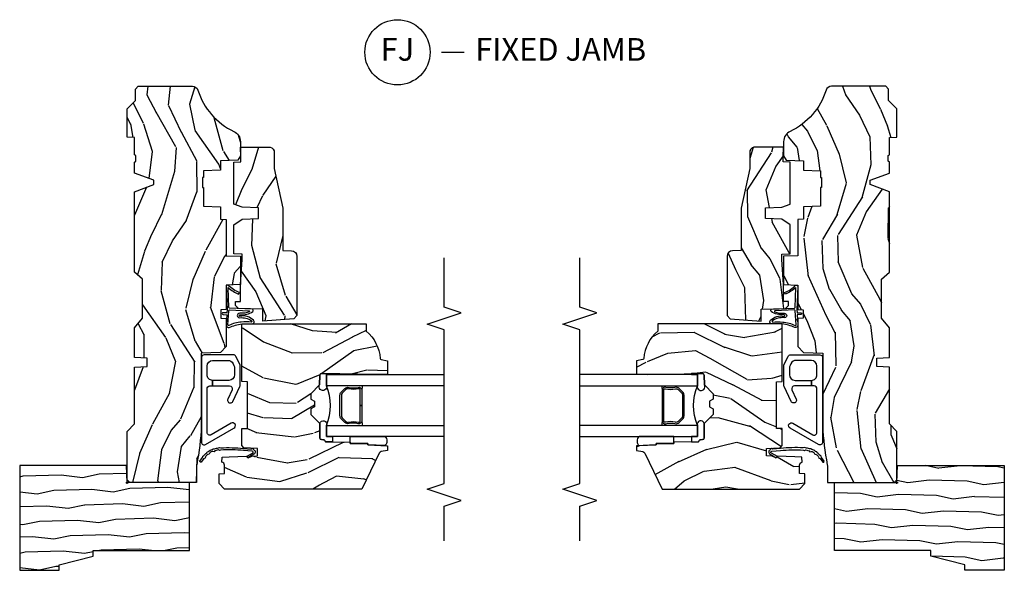
# Model space of a CAD drawing. Units: inches. Extents: x 0.6 to 45.4, y 1.6 to 35.7.
# Drawn here: x 17.3 to 28.2, y 15 to 21.1 of the extents above; entities that cross this region are included whole.
import ezdxf

# ---------------------------------------------------------------- set-up
doc = ezdxf.new("R2010")
doc.units = ezdxf.units.IN
doc.header["$MEASUREMENT"] = 0
doc.header["$PDMODE"] = 34
doc.header["$PDSIZE"] = 0.015
for name, color, linetype in [('ZP-ANNO-MARK', 9, 'Continuous'), ('ZP-ANNO-TITL', 44, 'Continuous'), ('ZP-SECT-ALUM', 63, 'Continuous'), ('ZP-SECT-GLAS', 153, 'Continuous'), ('ZP-SECT-HDWR', 53, 'Continuous'), ('ZP-SECT-SEAL', 8, 'Continuous'), ('ZP-SECT-WDHA', 11, 'Continuous'), ('ZP-SECT-WOOD', 104, 'Continuous'), ('ZP-SECT-WSTP', 40, 'Continuous')]:
    doc.layers.add(name, color=color, linetype=linetype)
doc.layers.add('ZP-ANNO-NPLT', color=7, linetype='Continuous', plot=False)
doc.styles.get("Standard").update_dxf_attribs({"font": 'arial.ttf'})

# ---------------------------------------------------------------- blocks, each defined once
blk = doc.blocks.new('NG Cut Name Jamb Fixed (FJ)')
at = {"layer": 'ZP-ANNO-NPLT'}
blk.add_point((0, 0), dxfattribs=at)
at = {"layer": 'ZP-ANNO-TITL'}
blk.add_lwpolyline([(-0.1949999999999972, 0), (-0.1324999999999972, 0)], dxfattribs=at)
blk.add_circle((-0.3162500000000006, 0), 0.09, dxfattribs=at)
at = {"layer": 'ZP-ANNO-TITL', "char_height": 0.0625}
for s, insert, width, attachment_point in [('FJ', (-0.3162500000000006, 0), 0.1375, 5), ('FIXED JAMB', (-0.1012499999999972, 0), 1.125, 4)]:
    blk.add_mtext(s, dxfattribs=dict(at, insert=insert, width=width, attachment_point=attachment_point))
blk = doc.blocks.new('CS AS RES W CM RPT (11-16 IG) F J')
at = {"layer": 'ZP-SECT-WDHA'}
h = blk.add_hatch(dxfattribs=at)
h.set_pattern_fill('WOOD3', color=256, scale=2, angle=163, style=0, pattern_type=2)
h.set_pattern_definition([(158.2364, (138.0741156249398, 97.9900021858544), (20.45396798290167, -8.344771374467806), [0.240832, -23.842358]), (174.3099, (137.8504499176031, 98.07929749010711), (-8.235181511295936, 0.4263690944681484), [0.305942, -9.892097999999999]), (208, (137.5460161885308, 98.10963071616615), (-0.5847435903937085, -1.91261010378108), [0.226274, -2.602152]), (209.8476, (137.3462279548211, 98.0034014279677), (-35.54768828883149, -20.50272857977593), [0.438634, -43.42479]), (175.9946, (136.9657775825209, 97.78509541747636), (18.38297247813529, -1.437476743240211), [0.266834, -26.416494]), (163, (136.6995960436872, 97.80373377534649), (-2.497352921371544, -1.327866102480598), [0.5, -1.5]), (153.5377, (136.2214436657056, 97.94991962770786), (8.978306718050995, -4.83632345258755), [0.24331, -11.922214]), (157.2894, (137.9162349043895, 97.47359761763435), (16.62874032651941, -7.175302374271584), [0.200998, -19.898754]), (163, (137.7308213872913, 97.55119805369817), (-2.497352921371544, -1.327866102480598), [0.3, -1.7]), (191.3008, (137.4439299605024, 97.63890956511499), (-24.54716094300747, -5.043499394239721), [0.295296, -29.23435]), (215.125, (137.1543586852909, 97.58104354250807), (10.57415813511433, 7.224071108844612), [0.45607, -22.347438]), (202.2894, (136.781339539921, 97.31863790768375), (-14.3993751268171, -6.054586024953077), [0.284254, -28.141088]), (169.3402, (136.5183255867591, 97.2108248266494), (-15.88561928555968, 2.765334394382427), [0.362216, -17.748554]), (151.1113000000001, (136.1623610064235, 97.27782645011106), (25.02229161617255, -13.92425483963839), [0.38833, -38.444646]), (156.2902000000001, (137.7349644474614, 96.88068866893728), (-16.62874768410003, 7.175289077572956), [0.3423439999999998, -33.89213999999998]), (166.3665, (137.4215156986229, 97.01834723878153), (-31.18650071420278, 7.443263674111074), [0.340588, -33.718186]), (196.6901, (137.090524647501, 97.098627523268), (4.409962367830815, 0.7431255040166733), [0.360556, -6.850548]), (210.4896, (136.7451588797675, 96.99507808349222), (-25.55825994297176, -15.19129255384614), [0.325576, -32.232064]), (177.9314, (136.4646026243222, 96.82988671710008), (-22.79293410148565, 0.6943551067665474), [0.310484, -30.737866]), (163, (136.1543214611555, 96.84109384803986), (-2.497352921371544, -1.327866102480598), [0.24, -1.76]), (150.0054, (135.9248083197243, 96.91126305717331), (-16.04400167334359, 9.087905524651102), [0.266834, -26.416494]), (163, (137.5806130558484, 98.49641625980992), (-2.497352921371544, -1.327866102480598), [0, -2]), (26.15240000000003, (137.225136212762, 98.29138891034339), (-36.87554735843706, -18.00538888531859), [0.4386339999999998, -43.42478999999997]), (9.565100000000033, (137.0341218366415, 96.57211187969494), (2.497352076502218, 1.327869099233075), [0.178886, -4.29325]), (351.1301, (137.2105203339734, 96.60183678741635), (12.0603996767767, -1.595852046107204), [0.282842, -13.859292]), (319.8014, (137.4899805338319, 96.5582249003325), (8.393559450670804, -6.748938448303024), [0.152316, -15.07923]), (189.5651, (137.225136212762, 98.29138891034339), (-2.497352076502219, -1.327869099233075), [0.2236059999999999, -4.248529999999997]), (169.7098, (137.0046380910971, 98.25423277569162), (17.79822734718652, -3.350093459302554), [0.342344, -33.89214]), (152.8753, (136.6677996058807, 98.31538696505883), (-30.7601241373409, 15.67848221527704), [0.568858, -56.31699200000001]), (152.6952, (138.1384373999788, 98.20038923216626), (-10.89091849633435, 5.421060729349781), [0.2236059999999999, -22.13707199999999]), (178.5241, (137.9397452218558, 98.30296319744379), (22.79293551970828, -0.6943538178398185), [0.37363, -36.989452]), (205.8789, (137.5662383392369, 98.31258653554767), (31.88084594068392, 15.34964888471388), [0.3821, -37.827846]), (197.6952, (137.2224563643393, 98.14581137631964), (-23.21929303946757, -7.540852312839229), [0.316228, -31.306548]), (172.4623, (136.9211902209388, 98.04969316347422), (-10.14779136076372, 1.011111546693648), [0.364966, -11.80056]), (156.4181, (136.5593782065087, 98.09756869181662), (31.344885410924, -13.76583238823937), [0.52345, -51.82156]), (154.8699, (137.9922515476174, 97.72223685418474), (10.89091361125098, -5.421068605812716), [0.282842, -13.859292]), (174.3099, (137.7361810841367, 97.84235312174563), (-8.235181511295936, 0.4263690944681484), [0.305942, -9.892097999999999]), (205.5104, (137.4317473550644, 97.87268634780467), (26.88614988798455, 12.69389479119331), [0.3255759999999998, -32.23206399999997]), (208, (137.1379124385943, 97.73246851062626), (-0.5847435903937085, -1.91261010378108), [0.367696, -2.460732]), (180.354, (136.813256558816, 97.55984591730379), (27.20289793979688, 0.04876202922806261), [0.335262, -33.190848]), (159.6335000000001, (136.4780018664355, 97.55777438721876), (30.01700107381327, -11.26852463519537), [0.3405879999999998, -33.71818599999997]), (145.8973, (136.1587056835025, 97.67630686194374), (-17.37187083675604, 11.58525502309056), [0.27203, -26.930912]), (154.2538, (137.846065695256, 97.24408447620323), (-12.80351945054413, 6.005821017315287), [0.2630579999999998, -26.04283399999998]), (177.9314, (137.6091213268946, 97.35835330966967), (-22.79293410148565, 0.6943551067665474), [0.310484, -30.737866]), (195.0054, (137.2988401637278, 97.36956044060945), (11.31727641611973, 2.814114219735264), [0.37736, -18.490604]), (212.8991, (136.9343483008751, 97.2718584349281), (28.64036637139407, 18.43175097613516), [0.49679, -49.18218]), (178.9454, (136.5172295311723, 97.00202157317344), (8.235181634652655, -0.4263644116476297), [0.291204, -14.269016]), (156.991, (136.2260744631248, 97.00738127001875), (-18.54135163249375, 7.760042155334038), [0.3821, -37.827846]), (139.8014, (135.8743735240478, 97.15673470805191), (-8.393559450670804, 6.748938448303025), [0.152316, -15.07923]), (153.5377, (137.6706426724224, 96.6703016226254), (8.978306718050995, -4.83632345258755), [0.24331, -11.922214]), (173.008, (137.4528243991802, 96.7787230219974), (-22.20819262847393, 2.606951578708767), [0.345254, -34.1801]), (200.4054, (137.1101384798694, 96.82075111624533), (-30.71134915766887, -11.52445423798904), [0.4280179999999998, -42.37384999999997]), (192.0546, (137.2937216290595, 98.58412777122675), (-15.72724097270063, -3.557234008732985), [0.205912, -20.385348]), (173.7843, (137.0923496025139, 98.54112420248053), (32.35598179133584, -3.618064673815965), [0.4275519999999998, -42.32756599999997]), (155.8750000000001, (136.6673118686316, 98.58741593798705), (12.80352490518391, -6.005810314090468), [0.4837359999999997, -15.64077999999999])])
edge = h.paths.add_edge_path()
edge.add_line((1.375, -0.2190000000000367), (1.379819066190976, -0.0810000000000457))
edge.add_line((1.379819066190976, -0.0810000000000457), (1.707000000000335, -0.08100000000003149))
edge.add_line((1.707000000000335, -0.08100000000003149), (1.814257823334628, -0.1710000000000207))
edge.add_line((1.814257823334628, -0.1710000000000207), (2.246481033194073, -0.1710000000000207))
edge.add_line((2.246481033194073, -0.1710000000000207), (2.322000000838443, -0.08099999900082366))
edge.add_line((2.322000000838443, -0.08099999900082366), (3.211000000000013, -0.08100000000001728))
edge.add_line((3.211000000000013, -0.08100000000001728), (3.289000000000101, -0.2960000000000065))
edge.add_line((3.289000000000101, -0.2960000000000065), (3.337000000000103, -0.2960000000000065))
edge.add_line((3.337000000000103, -0.2960000000000065), (3.415000000362511, -0.08099999900085209))
edge.add_line((3.415000000362511, -0.08099999900085209), (3.537625000000048, -0.08100000000000307))
edge.add_line((3.537625000000048, -0.08100000000000307), (3.546875, -0.09700000000000841))
edge.add_line((3.546875, -0.09700000000000841), (3.609375, -0.09700000000000841))
edge.add_line((3.609375, -0.09700000000000841), (3.618625000000065, -0.08100000000000307))
edge.add_line((3.618625000000065, -0.08100000000000307), (3.809171417671223, -0.08100000000000307))
edge.add_line((3.809171417671223, -0.08100000000000307), (3.812000000000012, 0))
edge.add_line((3.812000000000012, 0), (4.125, 0))
edge.add_line((4.125, 0), (4.217999999999961, -0.09299999999998931))
edge.add_line((4.217999999999961, -0.09299999999998931), (4.345000000000027, -0.09299999999998931))
edge.add_line((4.345000000000027, -0.09299999999998931), (4.375, -0.1229999999999905))
edge.add_line((4.375, -0.1229999999999905), (4.375, -0.7216679525216563))
edge.add_arc((4.312500000000011, -0.7216679525216702), 0.06249999999998934, -72.57169602665402, 1.2676082405960187e-11, ccw=False)
edge.add_arc((4.555853620339676, -1.496868097946804), 0.7499999999997463, 107.4283039733308, 154.8498358748881)
edge.add_arc((3.763806198950451, -1.124999999999663), 0.1250000000003371, 269.99999999988154, 334.84983587477274, ccw=False)
edge.add_line((3.763806198950192, -1.25), (3.608000000000061, -1.25))
edge.add_line((3.608000000000061, -1.25), (3.560000000000059, -1.222287187078905))
edge.add_line((3.560000000000059, -1.222287187078905), (3.553320390961176, -1.031008210810967))
edge.add_line((3.553320390961176, -1.031008210810967), (3.448565104665363, -1.031000000000006))
edge.add_line((3.448565104665363, -1.031000000000006), (3.442000000000917, -0.8430000000000177))
edge.add_line((3.442000000000917, -0.8430000000000177), (3.366999999999962, -0.8430000000000177))
edge.add_line((3.366999999999962, -0.8430000000000177), (3.367000000000019, -0.8330000000000268))
edge.add_line((3.367000000000019, -0.8330000000000268), (3.257000000000005, -0.8330000000000268))
edge.add_line((3.257000000000005, -0.8330000000000268), (3.257000000000005, -0.8430000000000177))
edge.add_line((3.257000000000005, -0.8430000000000177), (3.052000000001499, -0.8430000000000177))
edge.add_line((3.052000000001499, -0.8430000000000177), (3.04543489533728, -1.031000000000006))
edge.add_line((3.04543489533728, -1.031000000000006), (2.908165087708539, -1.031000000000006))
edge.add_line((2.908165087708539, -1.031000000000006), (2.906000000000006, -1.093000000000018))
edge.add_line((2.906000000000006, -1.093000000000018), (2.503482560810312, -1.093000000000018))
edge.add_line((2.503482560810312, -1.093000000000018), (2.498000000000047, -1.250000000000028))
edge.add_line((2.498000000000047, -1.250000000000028), (2.185999999999808, -1.250000000000028))
edge.add_line((2.185999999999808, -1.250000000000028), (2.18051743918943, -1.093000000000018))
edge.add_line((2.18051743918943, -1.093000000000018), (1.91091854706201, -1.093000000000032))
edge.add_line((1.91091854706201, -1.093000000000032), (1.908917456146241, -1.03569625369505))
edge.add_line((1.908917456146241, -1.03569625369505), (1.814917456146304, -1.03569625369505))
edge.add_line((1.814917456146304, -1.03569625369505), (1.812916365230535, -1.093000000000032))
edge.add_line((1.812916365230535, -1.093000000000032), (1.534536556248099, -1.093000000000046))
edge.add_line((1.534536556248099, -1.093000000000046), (1.503386493168023, -1.093000000000032))
edge.add_line((1.503386493168023, -1.093000000000032), (1.436386493168015, -1.030521489228818))
edge.add_line((1.436386493168015, -1.030521489228818), (1.428999999999974, -0.819000000000031))
edge.add_line((1.428999999999974, -0.819000000000031), (0.6249999999998863, -0.8190000000000452))
edge.add_arc((0.7348671584184912, 1.95010505600255), 2.771283746511374, 258.8129632901487, 267.7279213537894, ccw=False)
edge.add_arc((0.1777584545235108, -0.8919999999998368), 0.1249999999998409, 81.05059209647351, 89.9999999998818)
edge.add_line((0.1777584545237687, -0.7669999999999959), (0, -0.7669999999999959))
edge.add_line((0, -0.7669999999999959), (0, -0.03100000000000591))
edge.add_line((0, -0.03100000000000591), (0.03100000000006276, 0))
edge.add_line((0.03100000000006276, 0), (0.5660000000000309, -4.263256414560601e-14))
edge.add_line((0.5660000000000309, -4.263256414560601e-14), (0.6470000000000482, -0.0810000000000457))
edge.add_line((0.6470000000000482, -0.0810000000000457), (1.276180933809883, -0.0810000000000457))
edge.add_line((1.276180933809883, -0.0810000000000457), (1.281000000000859, -0.2190000000000367))
edge.add_line((1.281000000000859, -0.2190000000000367), (1.375, -0.2190000000000367))
h = blk.add_hatch(dxfattribs=at)
h.set_pattern_fill('WOOD3', color=256, scale=2, angle=73, pattern_type=2)
h.set_pattern_definition([(68.23640000000003, (1.648677259988645, -6.500574959064338), (-8.34477137446781, -20.45396798290167), [0.240832, -23.842358]), (84.3099, (1.737972564241375, -6.276909251727659), (0.42636909446815, 8.235181511295936), [0.305942, -9.892097999999999]), (118, (1.768305790300403, -5.972475522655387), (-1.91261010378108, 0.5847435903937088), [0.226274, -2.602152]), (119.8476, (1.662076502101954, -5.772687288945662), (-20.50272857977592, 35.54768828883149), [0.4386339999999994, -43.42478999999992]), (85.9946, (1.443770491610607, -5.392236916645487), (-1.437476743240215, -18.38297247813529), [0.2668339999999994, -26.41649399999996]), (73, (1.462408849480738, -5.126055377811724), (-1.327866102480597, 2.497352921371545), [0.5, -1.5]), (63.53769999999998, (1.608594701842108, -4.647902999830208), (-4.836323452587552, -8.978306718050995), [0.24331, -11.922214]), (67.28939999999999, (1.132272691768605, -6.342694238514056), (-7.175302374271586, -16.6287403265194), [0.200998, -19.898754]), (73, (1.209873127832424, -6.157280721415901), (-1.327866102480597, 2.497352921371545), [0.3, -1.7]), (101.3008, (1.297584639249237, -5.870389294627003), (-5.043499394239715, 24.54716094300748), [0.295296, -29.23435]), (125.125, (1.239718616642335, -5.580818019415432), (7.224071108844608, -10.57415813511433), [0.45607, -22.347438]), (112.2894, (0.9773129818180024, -5.207798874045594), (-6.054586024953074, 14.3993751268171), [0.2842539999999995, -28.14108799999996]), (79.3402, (0.8694999007836515, -4.944784920883635), (2.76533439438243, 15.88561928555968), [0.362216, -17.748554]), (61.11129999999999, (0.9365015242453154, -4.588820340548025), (-13.92425483963839, -25.02229161617255), [0.38833, -38.444646]), (66.29019999999998, (0.539363743071533, -6.161423781585967), (7.17528907757296, 16.62874768410003), [0.342344, -33.89214]), (76.3665, (0.6770223129157813, -5.847975032747442), (7.443263674111081, 31.18650071420278), [0.340588, -33.718186]), (106.6901, (0.7573025974022585, -5.516983981625557), (0.7431255040166724, -4.409962367830815), [0.360556, -6.850548]), (120.4896, (0.6537531576264541, -5.171618213892103), (-15.19129255384614, 25.55825994297176), [0.325576, -32.232064]), (87.93140000000001, (0.4885617912343321, -4.89106195844677), (0.6943551067665528, 22.79293410148564), [0.310484, -30.737866]), (73, (0.4997689221741126, -4.580780795280049), (-1.327866102480597, 2.497352921371545), [0.24, -1.76]), (60.00539999999998, (0.5699381313075662, -4.351267653848907), (9.087905524651106, 16.04400167334359), [0.266834, -26.416494]), (73, (2.155091333944171, -6.00707238997299), (-1.327866102480597, 2.497352921371545), [0, -2]), (296.1524000000001, (1.950063984477637, -5.651595546886512), (-18.00538888531858, 36.87554735843706), [0.438634, -43.42479]), (279.5651, (0.2307869538291953, -5.460581170766034), (1.327869099233074, -2.497352076502219), [0.1788859999999997, -4.29324999999999]), (261.1301, (0.2605118615506115, -5.636979668097936), (-1.595852046107206, -12.0603996767767), [0.282842, -13.859292]), (229.8014, (0.2168999744667559, -5.916439867956498), (-6.748938448303024, -8.393559450670804), [0.152316, -15.07923]), (99.56509999999996, (1.950063984477637, -5.651595546886512), (-1.327869099233074, 2.497352076502219), [0.2236059999999999, -4.248529999999999]), (79.7098, (1.912907849825871, -5.431097425221637), (-3.350093459302556, -17.79822734718652), [0.342344, -33.89214]), (62.87529999999996, (1.974062039193086, -5.09425894000529), (15.67848221527704, 30.76012413734089), [0.568858, -56.31699200000001]), (62.69520000000001, (1.859064306300525, -6.564896734103343), (5.421060729349783, 10.89091849633435), [0.223606, -22.137072]), (88.5241, (1.961638271578039, -6.366204555980374), (-0.6943538178398221, -22.79293551970828), [0.37363, -36.989452]), (115.8789, (1.971261609681932, -5.99269767336142), (15.34964888471387, -31.88084594068392), [0.3821, -37.827846]), (107.6952, (1.804486450453908, -5.648915698463853), (-7.540852312839225, 23.21929303946757), [0.316228, -31.306548]), (82.4623, (1.708368237608468, -5.34764955506337), (1.01111154669365, 10.14779136076372), [0.364966, -11.80056]), (66.41809999999998, (1.75624376595087, -4.985837540633312), (-13.76583238823937, -31.34488541092399), [0.52345, -51.82156]), (64.86989999999992, (1.380911928318994, -6.418710881741973), (-5.421068605812717, -10.89091361125097), [0.282842, -13.859292]), (84.3099, (1.501028195879883, -6.162640418261233), (0.42636909446815, 8.235181511295936), [0.305942, -9.892097999999999]), (115.5104, (1.531361421938925, -5.858206689188961), (12.69389479119331, -26.88614988798455), [0.325576, -32.232064]), (118, (1.391143584760513, -5.564371772718829), (-1.91261010378108, 0.5847435903937088), [0.367696, -2.460732]), (90.35399999999986, (1.218520991438041, -5.239715892940524), (0.04876202922805728, -27.20289793979688), [0.335262, -33.190848]), (69.63350000000003, (1.216449461353008, -4.904461200560078), (-11.26852463519538, -30.01700107381327), [0.340588, -33.718186]), (55.89729999999997, (1.334981936078009, -4.585165017627105), (11.58525502309056, 17.37187083675603), [0.27203, -26.930912]), (64.2538, (0.9027595503374783, -6.272525029380603), (6.005821017315288, 12.80351945054413), [0.263058, -26.042834]), (87.93140000000001, (1.017028383803904, -6.035580661019125), (0.6943551067665528, 22.79293410148564), [0.310484, -30.737866]), (105.0054, (1.028235514743699, -5.72529949785239), (2.814114219735262, -11.31727641611973), [0.37736, -18.490604]), (122.8991, (0.9305335090623572, -5.360807634999674), (18.43175097613515, -28.64036637139408), [0.49679, -49.18218]), (88.94539999999999, (0.6606966473076739, -4.943688865296863), (-0.4263644116476313, -8.235181634652655), [0.291204, -14.269016]), (66.99100000000001, (0.6660563441530059, -4.65253379724939), (7.760042155334039, 18.54135163249375), [0.3821, -37.827846]), (49.80139999999996, (0.8154097821861654, -4.300832858172356), (6.748938448303026, 8.393559450670802), [0.152316, -15.07923]), (63.53769999999998, (0.3289766967596677, -6.097102006546962), (-4.836323452587552, -8.978306718050995), [0.24331, -11.922214]), (83.00800000000001, (0.4373980961316306, -5.879283733304746), (2.606951578708771, 22.20819262847393), [0.345254, -34.1801]), (110.4054, (0.4794261903795842, -5.53659781399395), (-11.52445423798903, 30.71134915766887), [0.428018, -42.37385]), (102.0546, (2.242802845360998, -5.720180963184077), (-3.557234008732982, 15.72724097270063), [0.205912, -20.385348]), (83.7843, (2.199799276614783, -5.518808936638465), (-3.618064673815971, -32.35598179133584), [0.4275519999999994, -42.32756599999992]), (65.87499999999999, (2.246091012121298, -5.093771202756159), (-6.00581031409047, -12.80352490518391), [0.4837359999999999, -15.64078])])
edge = h.paths.add_edge_path()
edge.add_line((1.750999999999976, -2.640000000000043), (1.671999999999912, -2.640000000000043))
edge.add_arc((1.336560218673353, -2.358355041319558), 0.4379996913772224, 274.5074822616451, 319.98220686173056, ccw=False)
edge.add_arc((1.372161139433982, -2.809953640552024), 0.01499999999985843, 94.50748226171113, 168.0000000018537)
edge.add_line((1.357488925423013, -2.806834965190262), (1.342999999999904, -2.875000000000028))
edge.add_line((1.342999999999904, -2.875000000000028), (1.196916747977241, -2.875000000000028))
edge.add_line((1.196916747977241, -2.875000000000028), (1.194734864861232, -2.75))
edge.add_line((1.194734864861232, -2.75), (1.205251594580659, -2.147496957890439))
edge.add_arc((1.185254640677528, -2.147147909761685), 0.02000000000000382, 358.9999999999757, 448.9999999999756)
edge.add_line((1.185603688806282, -2.127150955858554), (1.078756493037417, -2.125285931119038))
edge.add_line((1.078756493037417, -2.125285931119038), (0.9809705621510147, -2.027499999999634))
edge.add_line((0.9809705621510147, -2.027499999999634), (0.9209705621510693, -2.027499999999634))
edge.add_line((0.9209705621510693, -2.027499999999634), (0.8972992011142651, -2.068499999999631))
edge.add_line((0.8972992011142651, -2.068499999999631), (0.8372992011143197, -2.068499999999631))
edge.add_line((0.8372992011143197, -2.068499999999631), (0.8136278400775154, -2.027499999999634))
edge.add_line((0.8136278400775154, -2.027499999999634), (0.75362784007757, -2.027499999999634))
edge.add_line((0.75362784007757, -2.027499999999634), (0.6536278360898677, -2.127500003987308))
edge.add_line((0.6536278360898677, -2.127500003987308), (0.4943368946020996, -2.127500003987308))
edge.add_arc((0.4943368946021126, -2.147500003987296), 0.01999999999998803, 90.00000000003722, 179.0000000000385)
edge.add_line((0.4743399406989965, -2.147150955858564), (0.4740007796314103, -2.166581480405569))
edge.add_arc((0.4540038257282881, -2.166232432276836), 0.01999999999999416, 300.00000000004263, 359.0000000000387, ccw=False)
edge.add_line((0.4640038257282981, -2.183552940352513), (0.4510823352999296, -2.19101316632964))
edge.add_line((0.4510823352999296, -2.19101316632964), (0.4463696975884659, -2.461000000000041))
edge.add_line((0.4463696975884659, -2.461000000000041), (0.4303696975885032, -2.461000000000041))
edge.add_line((0.4303696975885032, -2.461000000000041), (0.4303696975885032, -2.656000000000034))
edge.add_line((0.4303696975885032, -2.656000000000034), (0.41536969758846, -2.656000000000034))
edge.add_line((0.41536969758846, -2.656000000000034), (0.4067237108773725, -2.874999999999943))
edge.add_line((0.4067237108773725, -2.874999999999943), (0.3538644727313454, -2.875000000000014))
edge.add_line((0.3538644727313454, -2.875000000000014), (0.3416490087834774, -2.805722661394185))
edge.add_arc((0.3121047761930721, -2.810932106724262), 0.03000000000005046, 10.0000000001171, 63.99999999997032)
edge.add_line((0.3252559105967805, -2.783968285335249), (-0.07100000000004059, -2.590701364325326))
edge.add_line((-0.07100000000004059, -2.590701364325326), (-0.07100000000002638, -1.075000000000045))
edge.add_line((-0.07100000000002638, -1.075000000000045), (-0.0110000000000241, -1.015000000000043))
edge.add_line((-0.0110000000000241, -1.015000000000043), (0.0979047538304485, -1.015000000000043))
edge.add_line((0.0979047538304485, -1.015000000000043), (0.0999999999999659, -1.075000000000045))
edge.add_line((0.0999999999999659, -1.075000000000045), (0.1914682349201939, -1.075000000000045))
edge.add_arc((0.1914682349201776, -1.041340149024962), 0.03365985097508339, 270.0000000000278, 354.9999999971099)
edge.add_line((0.2249999999999659, -1.044273798339162), (0.2809999999999491, -1.049173163499489))
edge.add_line((0.2809999999999491, -1.049173163499489), (0.283647931478697, -1.125000000000057))
edge.add_line((0.283647931478697, -1.125000000000057), (0.2906913852896764, -1.316616206554443))
edge.add_line((0.2906913852896764, -1.316616206554443), (0.2720000422556836, -1.335307549543813))
edge.add_line((0.2720000422556836, -1.335307549543813), (0.2927674110146086, -1.376065805641304))
edge.add_line((0.2927674110146086, -1.376065805641304), (0.2950000422556514, -1.439999999999827))
edge.add_line((0.2950000422556514, -1.439999999999827), (0.3769999999999527, -1.439999999999827))
edge.add_line((0.3769999999999527, -1.439999999999827), (0.3822386471305208, -1.289984770676028))
edge.add_line((0.3822386471305208, -1.289984770676028), (0.4081111345292925, -1.264999999999873))
edge.add_line((0.4081111345292925, -1.264999999999873), (0.5957312141320585, -1.264999999999873))
edge.add_line((0.5957312141320585, -1.264999999999873), (0.5980000000005248, -1.329969526772857))
edge.add_line((0.5980000000005248, -1.329969526772857), (1.114000000000487, -1.329969526772857))
edge.add_line((1.114000000000487, -1.329969526772857), (1.116268785868897, -1.264999999999873))
edge.add_line((1.116268785868897, -1.264999999999873), (1.750999999999976, -1.264999999999873))
edge.add_line((1.750999999999976, -1.264999999999873), (1.750999999999976, -2.640000000000043))
h = blk.add_hatch(dxfattribs=at)
h.set_pattern_fill('WOOD3', color=256, scale=2, angle=163, style=0, pattern_type=2)
h.set_pattern_definition([(158.2364, (3.767562517106441, -1.91684100440699), (20.45396798290167, -8.344771374467806), [0.240832, -23.842358]), (174.3099, (3.543896809769763, -1.827545700154275), (-8.235181511295936, 0.4263690944681484), [0.305942, -9.892097999999999]), (208, (3.23946308069749, -1.797212474095232), (-0.5847435903937085, -1.91261010378108), [0.226274, -2.602152]), (209.8476, (3.039674846987765, -1.903441762293681), (-35.54768828883149, -20.50272857977593), [0.438634, -43.42479]), (175.9946, (2.659224474687576, -2.121747772785028), (18.38297247813529, -1.437476743240211), [0.266834, -26.416494]), (163, (2.393042935853828, -2.103109414914897), (-2.497352921371544, -1.327866102480598), [0.5, -1.5]), (153.5377, (1.914890557872312, -1.956923562553527), (8.978306718050995, -4.83632345258755), [0.24331, -11.922214]), (157.2894, (3.60968179655616, -2.433245572627015), (16.62874032651941, -7.175302374271584), [0.200998, -19.898754]), (163, (3.424268279458005, -2.355645136563226), (-2.497352921371544, -1.327866102480598), [0.3, -1.7]), (191.3008, (3.137376852669092, -2.267933625146398), (-24.54716094300747, -5.043499394239721), [0.295296, -29.23435]), (215.125, (2.847805577457521, -2.325799647753314), (10.57415813511433, 7.224071108844612), [0.45607, -22.347438]), (202.2894, (2.474786432087683, -2.588205282577633), (-14.3993751268171, -6.054586024953077), [0.284254, -28.141088]), (169.3402, (2.211772478925724, -2.696018363611984), (-15.88561928555968, 2.765334394382427), [0.362216, -17.748554]), (151.1113000000001, (1.855807898590129, -2.62901674015032), (25.02229161617255, -13.92425483963839), [0.38833, -38.444646]), (156.2902000000001, (3.428411339628056, -3.026154521324116), (-16.62874768410003, 7.175289077572956), [0.3423439999999998, -33.89213999999998]), (166.3665, (3.114962590789531, -2.888495951479854), (-31.18650071420278, 7.443263674111074), [0.340588, -33.718186]), (196.6901, (2.783971539667647, -2.808215666993391), (4.409962367830815, 0.7431255040166733), [0.360556, -6.850548]), (210.4896, (2.438605771934192, -2.911765106769167), (-25.55825994297176, -15.19129255384614), [0.325576, -32.232064]), (177.9314, (2.158049516488873, -3.076956473161289), (-22.79293410148565, 0.6943551067665474), [0.310484, -30.737866]), (163, (1.847768353322138, -3.065749342221523), (-2.497352921371544, -1.327866102480598), [0.24, -1.76]), (150.0054, (1.618255211891011, -2.995580133088055), (-16.04400167334359, 9.087905524651102), [0.266834, -26.416494]), (163, (3.274059948015079, -1.41042693045145), (-2.497352921371544, -1.327866102480598), [0, -2]), (26.15240000000003, (2.918583104928615, -1.615454279917998), (-36.87554735843706, -18.00538888531859), [0.4386339999999998, -43.42478999999997]), (9.565100000000033, (2.727568728808137, -3.33473131056644), (2.497352076502218, 1.327869099233075), [0.178886, -4.29325]), (351.1301, (2.90396722614004, -3.305006402845038), (12.0603996767767, -1.595852046107204), [0.282842, -13.859292]), (319.8014, (3.183427425998602, -3.348618289928879), (8.393559450670804, -6.748938448303024), [0.152316, -15.07923]), (189.5651, (2.918583104928615, -1.615454279917998), (-2.497352076502219, -1.327869099233075), [0.2236059999999999, -4.248529999999997]), (169.7098, (2.698084983263726, -1.65261041456975), (17.79822734718652, -3.350093459302554), [0.342344, -33.89214]), (152.8753, (2.361246498047393, -1.591456225202549), (-30.7601241373409, 15.67848221527704), [0.568858, -56.31699200000001]), (152.6952, (3.831884292145432, -1.706453958095125), (-10.89091849633435, 5.421060729349781), [0.2236059999999999, -22.13707199999999]), (178.5241, (3.633192114022478, -1.603879992817596), (22.79293551970828, -0.6943538178398185), [0.37363, -36.989452]), (205.8789, (3.259685231403509, -1.594256654713718), (31.88084594068392, 15.34964888471388), [0.3821, -37.827846]), (197.6952, (2.915903256505956, -1.761031813941742), (-23.21929303946757, -7.540852312839229), [0.316228, -31.306548]), (172.4623, (2.614637113105474, -1.857150026787167), (-10.14779136076372, 1.011111546693648), [0.364966, -11.80056]), (156.4181, (2.252825098675416, -1.809274498444765), (31.344885410924, -13.76583238823937), [0.52345, -51.82156]), (154.8699, (3.685698439784076, -2.184606336076627), (10.89091361125098, -5.421068605812716), [0.282842, -13.859292]), (174.3099, (3.429627976303323, -2.064490068515738), (-8.235181511295936, 0.4263690944681484), [0.305942, -9.892097999999999]), (205.5104, (3.12519424723105, -2.03415684245671), (26.88614988798455, 12.69389479119331), [0.3255759999999998, -32.23206399999997]), (208, (2.831359330760918, -2.174374679635122), (-0.5847435903937085, -1.91261010378108), [0.367696, -2.460732]), (180.354, (2.506703450982627, -2.346997272957594), (27.20289793979688, 0.04876202922806261), [0.335262, -33.190848]), (159.6335000000001, (2.171448758602182, -2.349068803042627), (30.01700107381327, -11.26852463519537), [0.3405879999999998, -33.71818599999997]), (145.8973, (1.852152575669194, -2.23053632831764), (-17.37187083675604, 11.58525502309056), [0.27203, -26.930912]), (154.2538, (3.539512587422706, -2.662758714058157), (-12.80351945054413, 6.005821017315287), [0.2630579999999998, -26.04283399999998]), (177.9314, (3.302568219061214, -2.548489880591717), (-22.79293410148565, 0.6943551067665474), [0.310484, -30.737866]), (195.0054, (2.992287055894494, -2.537282749651951), (11.31727641611973, 2.814114219735264), [0.37736, -18.490604]), (212.8991, (2.627795193041777, -2.634984755333278), (28.64036637139407, 18.43175097613516), [0.49679, -49.18218]), (178.9454, (2.210676423338967, -2.904821617087947), (8.235181634652655, -0.4263644116476297), [0.291204, -14.269016]), (156.991, (1.919521355291494, -2.899461920242629), (-18.54135163249375, 7.760042155334038), [0.3821, -37.827846]), (139.8014, (1.567820416214445, -2.75010848220947), (-8.393559450670804, 6.748938448303025), [0.152316, -15.07923]), (153.5377, (3.364089564589065, -3.236541567635982), (8.978306718050995, -4.83632345258755), [0.24331, -11.922214]), (173.008, (3.146271291346835, -3.12812016826399), (-22.20819262847393, 2.606951578708767), [0.345254, -34.1801]), (200.4054, (2.803585372036039, -3.086092074016051), (-30.71134915766887, -11.52445423798904), [0.4280179999999998, -42.37384999999997]), (192.0546, (2.987168521226167, -1.322715419034637), (-15.72724097270063, -3.557234008732985), [0.205912, -20.385348]), (173.7843, (2.785796494680554, -1.365718987780838), (32.35598179133584, -3.618064673815965), [0.4275519999999998, -42.32756599999997]), (155.8750000000001, (2.360758760798262, -1.319427252274338), (12.80352490518391, -6.005810314090468), [0.4837359999999997, -15.64077999999999])])
edge = h.paths.add_edge_path()
edge.add_line((2.520999999999958, -1.269000000002137), (2.524212710793222, -1.177000000002153))
edge.add_line((2.524212710793222, -1.177000000002153), (2.844396788389702, -1.177000000002096))
edge.add_line((2.844396788389702, -1.177000000002096), (2.909677341079828, -1.270942737741933))
edge.add_line((2.909677341079828, -1.270942737741933), (2.91599999999994, -1.45200000000213))
edge.add_line((2.91599999999994, -1.45200000000213), (3.033999999999992, -1.45200000000213))
edge.add_line((3.033999999999992, -1.45200000000213), (3.040322658920218, -1.27094273774199))
edge.add_line((3.040322658920218, -1.27094273774199), (3.073603211610248, -1.177000000002153))
edge.add_line((3.073603211610248, -1.177000000002153), (3.537206338440683, -1.177000000002096))
edge.add_line((3.537206338440683, -1.177000000002096), (3.539999999999964, -1.257000000002137))
edge.add_line((3.539999999999964, -1.257000000002137), (3.596999999999866, -1.257000000002137))
edge.add_line((3.596999999999866, -1.257000000002137), (3.702999999999975, -1.250000000002132))
edge.add_line((3.702999999999975, -1.250000000002132), (3.702999999999975, -1.579046780798507))
edge.add_arc((3.643112598770062, -1.563000000002138), 0.06199999999999341, 270.0000000000107, 344.9999999999869, ccw=False)
edge.add_line((3.643112598770074, -1.625000000002132), (3.469000000000051, -1.625000000002132))
edge.add_line((3.469000000000051, -1.625000000002132), (3.030999999999722, -1.719000000002183))
edge.add_line((3.030999999999722, -1.719000000002183), (2.562000000000012, -1.719000000002183))
edge.add_line((2.562000000000012, -1.719000000002183), (2.558641887196472, -1.81516376879776))
edge.add_arc((2.49667965592128, -1.81300000000212), 0.06200000000001164, 270.00000000001677, 357.99999999992207, ccw=False)
edge.add_line((2.496679655921298, -1.875000000002132), (1.842999999999961, -1.875000000002132))
edge.add_line((1.842999999999961, -1.875000000002132), (1.809569190600541, -1.841569190602712))
edge.add_line((1.809569190600541, -1.841569190602712), (1.783000000000015, -1.497000000002146))
edge.add_line((1.783000000000015, -1.497000000002146), (1.913999999999987, -1.497000000002146))
edge.add_line((1.913999999999987, -1.497000000002146), (1.923393686993222, -1.228000000002197))
edge.add_line((1.923393686993222, -1.228000000002197), (1.954393686993228, -1.197000000002191))
edge.add_line((1.954393686993228, -1.197000000002191), (1.999149199216959, -1.197000000002191))
edge.add_line((1.999149199216959, -1.197000000002191), (2.000999999999976, -1.250000000002188))
edge.add_line((2.000999999999976, -1.250000000002188), (2.187000000000126, -1.250000000002188))
edge.add_line((2.187000000000126, -1.250000000002188), (2.46399999999926, -1.269000000002137))
edge.add_line((2.46399999999926, -1.269000000002137), (2.520999999999958, -1.269000000002137))
at = {"layer": 'ZP-ANNO-NPLT'}
blk.add_point((0, 0), dxfattribs=at)
at = {"layer": 'ZP-SECT-ALUM'}
blk.add_lwpolyline([(0.9976429734088583, -2.36364707550922), (1.039005495298454, -2.40500959739876, -0.2671963934520959), (1.051171550704225, -2.450160091670057, 0.1325309936258401), (1.051627722073249, -2.550706914695184, -0.4950936890984973), (1.021734864930352, -2.589917705877326), (0.8509848649302967, -2.589917705877355), (0.8509848649302967, -2.573917705877335), (1.021734864930352, -2.573917705877307, 0.4950936890994218), (1.03619915064462, -2.554944742402085, -0.1325309936258135), (1.035705161960095, -2.44606243145779, 0.26719639345194), (1.027691786799494, -2.416323305897777), (0.9863292649098412, -2.374960784008181, 0.1989123673794252), (0.9644973430407617, -2.365917705877337), (0.7374723868198885, -2.365917705877393, 0.1989123673787996), (0.7156404649508659, -2.374960784008238), (0.6742779430612131, -2.41632330589789, 0.2671963934517173), (0.6662645679006687, -2.446062431457904, -0.1325309936258374), (0.6657705792160868, -2.554944742402199, 0.4950936890981389), (0.6802348649303553, -2.573917705877363), (0.8509848649302967, -2.573917705877335), (0.8509848649302967, -2.589917705877355), (0.6802348649302985, -2.589917705877383, -0.4950936890979057), (0.6503420077875148, -2.55070691469524, 0.1325309936258912), (0.6507981791564816, -2.450160091670114, -0.2671963934517766), (0.6629642345622528, -2.405009597398873), (0.7043267564518487, -2.363647075509277, -0.1989123673794679), (0.7374723868199453, -2.349917705877431), (0.9644973430407049, -2.349917705877317, -0.1989123673798845)], format="xyb", close=True, dxfattribs=at)
at = {"layer": 'ZP-SECT-GLAS'}
for points in [[(0.5072348649307514, -3.5), (0.5072348649307514, -2.202500003987353), (0.6322348649307514, -2.202500003987353), (0.6322348649308083, -3.5)], [(1.069734864930808, -3.5), (1.069734864930808, -2.202500003987296), (1.194734864930808, -2.202500003987296), (1.194734864930808, -2.202500003987296), (1.194734864930851, -3.5)]]:
    blk.add_lwpolyline(points, dxfattribs=at)
at = {"layer": 'ZP-SECT-HDWR'}
blk.add_lwpolyline([(1.301344762769645, -1.24700310695188), (1.392865709514126, -1.200325166602582, 0.2914734195860511), (1.410764543400148, -1.17222962520448), (1.410764543400148, -1.032803106951818), (1.410764543400148, -0.8510031069518647, 0.4142135623730984), (1.379764543400142, -0.8200031069518587), (0.4477645434001261, -0.8200031069518587, 0.5773502691896504), (0.4209177558828401, -0.8665031069518392), (0.601628390139183, -1.179503106951827, 1), (0.655321965173755, -1.148503106951821), (0.5283049059520977, -0.9285031069517942, -0.5773502691896369), (0.5551516934694405, -0.8820031069517569), (1.035764543400148, -0.8820031069517569, -0.4142135623730631), (1.066764543400154, -0.9130031069517628), (1.066764543400154, -0.9440031069518255), (1.128764543400109, -0.9440031069518255, -0.4142135623731244), (1.190764543400121, -0.8820031069518137), (1.286764543400125, -0.8820031069518137, -0.4142135623730983), (1.348764543400137, -0.9440031069518255), (1.348764543400137, -1.112982090949416, -0.2914734195861286), (1.312966875628092, -1.169173173745676), (1.291476737460471, -1.179194189748003, -0.109517811683825), (1.265274405232446, -1.185003106951811), (1.190764543400121, -1.185003106951811, -0.4142135623730981), (1.128764543400109, -1.123003106951799), (1.128764543400109, -0.9440031069518255), (1.066764543400097, -0.9440031069518255), (1.066764543400097, -1.129933423085461, -0.5486187866267355), (1.022663377286165, -1.15802896448362), (0.922865709514042, -1.111492547735523, 1), (0.8966633772861883, -1.167683630531727), (1.060535911828197, -1.244098648350032, 0.109517811683188), (1.073637077942124, -1.24700310695188), (1.103925662113454, -1.247003106951823)], format="xyb", close=True, dxfattribs=at)
at = {"layer": 'ZP-SECT-SEAL'}
for points in [[(0.5072348649307656, -2.267125002990539), (0.4497713062055766, -2.266121972841987), (0.451082335299958, -2.191013166329626), (0.4640038257282981, -2.183552940352499, 0.2632780284372513), (0.4740007796314103, -2.166581480405554), (0.4743399406989681, -2.14715095585855, -0.4119962980042082), (0.4945368946716826, -2.12750000398735), (0.6538278361594507, -2.12750000398735, -0.9968300086972411), (0.6322348649307514, -2.202500003987367), (0.5072348649307514, -2.202500003987367)], [(1.203146175316661, -2.268116346741905, -0.6920436136219793), (1.194734864930808, -2.267969526772987), (1.194734864930808, -2.202500003987311), (1.069734864930808, -2.202500003987311, -1.478507611848236), (1.078756493037417, -2.125285931119038), (1.185603688806282, -2.127150955858554, -0.4142135623730823), (1.205251594580659, -2.147496957890439)], [(0.5072348649308083, -2.845447702602044, -0.479296237006415), (0.4078904175923697, -2.845447702602044), (0.415569697658043, -2.656000000000063), (0.4303696975885032, -2.656000000000034), (0.4303696975885032, -2.46100000000007), (0.4465696976580489, -2.46100000000007), (0.5072348649308083, -2.461000000000041)]]:
    blk.add_lwpolyline(points, format="xyb", close=True, dxfattribs=at)
for centre, radius, start, end in [((0.8509848649307941, -1.656482849179255), 0.5882059977973438, 248.1675568446749, 291.8324431553218), ((0.9092564634122482, -4.217487913187597), 1.643570207310217, 98.00122420101422, 99.70344729953764), ((0.7927564634122746, -4.21748791318754), 1.643570207310217, 80.29808042403027, 81.99877579898245)]:
    blk.add_arc(centre, radius, start, end, dxfattribs=at)
at = {"layer": 'ZP-SECT-WOOD'}
for points in [[(1.375, -0.2190000000000367), (1.379819066190976, -0.0810000000000457), (1.707000000000335, -0.08100000000003149), (1.814257823334628, -0.1710000000000207), (2.246481033194073, -0.1710000000000207), (2.322000000838443, -0.08099999900082366), (3.211000000000013, -0.08100000000001728), (3.289000000000101, -0.2960000000000065), (3.337000000000103, -0.2960000000000065), (3.415000000362511, -0.08099999900085209), (3.537625000000048, -0.08100000000000307), (3.546875, -0.09700000000000841), (3.609375, -0.09700000000000841), (3.618625000000065, -0.08100000000000307), (3.809171417671223, -0.08100000000000307), (3.812000000000012, 0), (4.125, 0), (4.217999999999961, -0.09299999999998931), (4.345000000000027, -0.09299999999998931), (4.375, -0.1229999999999905), (4.375, -0.7216679525216563, -0.3276797843253862), (4.331219509256925, -0.7812987329389927, 0.2099198904060754), (3.876955830577685, -1.178124013992445, -0.2907626757143492), (3.763806198950192, -1.25), (3.608000000000061, -1.25), (3.560000000000059, -1.222287187078905), (3.553320390961176, -1.031008210810967), (3.448565104665363, -1.031000000000006), (3.442000000000917, -0.8430000000000177), (3.366999999999962, -0.8430000000000177), (3.367000000000019, -0.8330000000000268), (3.257000000000005, -0.8330000000000268), (3.257000000000005, -0.8430000000000177), (3.052000000001499, -0.8430000000000177), (3.04543489533728, -1.031000000000006), (2.908165087708539, -1.031000000000006), (2.906000000000006, -1.093000000000018), (2.503482560810312, -1.093000000000018), (2.498000000000047, -1.250000000000028), (2.185999999999808, -1.250000000000028), (2.18051743918943, -1.093000000000018), (1.91091854706201, -1.093000000000032), (1.908917456146241, -1.03569625369505), (1.814917456146304, -1.03569625369505), (1.812916365230535, -1.093000000000032), (1.534536556248099, -1.093000000000046), (1.503386493168023, -1.093000000000032), (1.436386493168015, -1.030521489228818), (1.428999999999974, -0.819000000000031), (0.6249999999998863, -0.8190000000000452, -0.03891847414241434), (0.1972037391095398, -0.7685217391304491, 0.03906901848236801), (0.1777584545237687, -0.7669999999999959), (0, -0.7669999999999959), (0, -0.03100000000000591), (0, -0.03100000000000591), (0.03100000000006276, 0), (0.5660000000000309, -4.263256414560601e-14), (0.6470000000000482, -0.0810000000000457), (1.276180933809883, -0.0810000000000457), (1.281000000000859, -0.2190000000000367), (1.375, -0.2190000000000367)], [(2.520999999999958, -1.269000000002137), (2.524212710793222, -1.177000000002153), (2.844396788389702, -1.177000000002096), (2.909677341079828, -1.270942737741933), (2.91599999999994, -1.45200000000213), (3.033999999999992, -1.45200000000213), (3.040322658920218, -1.27094273774199), (3.073603211610248, -1.177000000002153), (3.537206338440683, -1.177000000002096), (3.539999999999964, -1.257000000002137), (3.596999999999866, -1.257000000002137), (3.702999999999975, -1.250000000002132), (3.702999999999975, -1.579046780798507, -0.3394542588632607), (3.643112598770074, -1.625000000002132), (3.469000000000051, -1.625000000002132), (3.030999999999722, -1.719000000002183), (2.562000000000012, -1.719000000002183), (2.558641887196472, -1.81516376879776, -0.4040262258346763), (2.496679655921298, -1.875000000002132), (1.842999999999961, -1.875000000002132), (1.809569190600541, -1.841569190602712), (1.783000000000015, -1.497000000002146), (1.913999999999987, -1.497000000002146), (1.923393686993222, -1.228000000002197), (1.954393686993228, -1.197000000002191), (1.999149199216959, -1.197000000002191), (2.000999999999976, -1.250000000002188), (2.187000000000126, -1.250000000002188), (2.46399999999926, -1.269000000002137)]]:
    blk.add_lwpolyline(points, format="xyb", close=True, dxfattribs=at)
at = {"layer": 'ZP-SECT-WOOD', "linetype": 'Continuous'}
blk.add_lwpolyline([(1.750999999999976, -2.640000000000043), (1.671999999999912, -2.640000000000043, -0.2010665912418296), (1.370982300195067, -2.795000034363397, 0.3321349284751418), (1.357488925423013, -2.806834965190262), (1.342999999999904, -2.875000000000028), (1.196916747977241, -2.875000000000028), (1.194734864861232, -2.75), (1.205251594580659, -2.147496957890439, 0.4142135623730955), (1.185603688806282, -2.127150955858554), (1.078756493037417, -2.125285931119038), (0.9809705621510147, -2.027499999999634), (0.9209705621510693, -2.027499999999634), (0.8972992011142651, -2.068499999999631), (0.8372992011143197, -2.068499999999631), (0.8136278400775154, -2.027499999999634), (0.75362784007757, -2.027499999999634), (0.6536278360898677, -2.127500003987308), (0.4943368946020996, -2.127500003987308, 0.4091108014277166), (0.4743399406989965, -2.147150955858564), (0.4740007796314103, -2.166581480405569, -0.2632780284372494), (0.4640038257282981, -2.183552940352513), (0.4510823352999296, -2.19101316632964), (0.4463696975884659, -2.461000000000041), (0.4303696975885032, -2.461000000000041), (0.4303696975885032, -2.656000000000034), (0.41536969758846, -2.656000000000034), (0.4067237108773725, -2.874999999999943), (0.3538644727313454, -2.875000000000014), (0.3416490087834774, -2.805722661394185, 0.2400787590794384), (0.3252559105967805, -2.783968285335249), (-0.07100000000004059, -2.590701364325326), (-0.07100000000002638, -1.075000000000045), (-0.0110000000000241, -1.015000000000043), (0.0979047538304485, -1.015000000000043), (0.0999999999999659, -1.075000000000045), (0.1914682349201939, -1.075000000000045, 0.3888787318383337), (0.2249999999999659, -1.044273798339162), (0.2809999999999491, -1.049173163499489), (0.283647931478697, -1.125000000000057), (0.2906913852896764, -1.316616206554443), (0.2720000422556836, -1.335307549543813), (0.2927674110146086, -1.376065805641304), (0.2950000422556514, -1.439999999999827), (0.3769999999999527, -1.439999999999827), (0.3822386471305208, -1.289984770676028), (0.4081111345292925, -1.264999999999873), (0.5957312141320585, -1.264999999999873), (0.5980000000005248, -1.329969526772857), (1.114000000000487, -1.329969526772857), (1.116268785868897, -1.264999999999873), (1.750999999999976, -1.264999999999873)], format="xyb", close=True, dxfattribs=at)
at = {"layer": 'ZP-SECT-WSTP'}
for points in [[(0.2265369920282296, -0.8059651201349141), (0.2363380139432252, -0.8008329258040874), (0.2774744011795178, -0.8318679299211169), (0.29111264502734, -0.8348569377651813), (0.2974317205735701, -0.8469245630182343, -0.1343687601208172), (0.3288781539060324, -0.8781787745785721), (0.3412216818932734, -0.8847035872176718), (0.3440861631483472, -0.8980209834401478, -0.163017678657457), (0.3649096888396457, -0.9395956774979766), (0.3739824843785868, -0.9502079460703783), (0.371740840486666, -0.9636442151829954, -0.08415179286050814), (0.3832265038014953, -1.007662668506015), (0.3889053377708365, -1.020417538473822), (0.3829338554722881, -1.032660891534448, -0.04787400964349794), (0.3764801490008836, -1.282979338390732), (0.3689762823887008, -1.36874892506151, -0.7165853047588918), (0.3638343155534471, -1.396782941231692, -0.6487358216295882), (0.3126429629211884, -1.3994286385159), (0.2743130776921703, -1.332994514112812), (0.2883783498531898, -1.318929241985387), (0.3255896587474467, -1.384518470599204, 0.8994351613947379), (0.3474185280915094, -1.381807158647433), (0.3544668045612411, -1.285889303959635, 0.02994448546757413), (0.359850832148993, -1.032257975836757), (0.3543102744043836, -1.01981367937563), (0.3604307875534687, -1.007264767771488), (0.3502057760438788, -0.9696278644509846), (0.3413538976784025, -0.9592739983176841), (0.3436514864895344, -0.9455023989623612, 0.1843694045054523), (0.3268550423421743, -0.9110712170618456), (0.3148120719103531, -0.9047052797247659), (0.3118761015250016, -0.891055519981677, 0.1360879010675774), (0.2847610185756935, -0.8635201295054173), (0.2714548578434801, -0.8606039022223229), (0.2649780765295304, -0.8482351041012919), (0.2241812344187224, -0.8167139700547921)], [(1.744876897094116, -1.092884459758807, 0.5651208168476539), (1.712420627480526, -1.127929087260554, -0.06857466842556723), (1.750999999999976, -1.264999999999873, -0.01416575616549666), (1.753360063969978, -1.378946004555772, 0.6970201458192737), (1.791876632247579, -1.396277596864891, 0.2594503016216135), (1.835296807615862, -1.245892744750449, -0.9123441640462157), (1.853495124490621, -1.244790102621366, 0.1829745683344746), (1.888529946071856, -1.38910895333575, 0.5842291534771777), (1.912911516311681, -1.382668716347226), (1.925908163307611, -1.130122897249549, -0.3888787318529878), (1.933610857835163, -1.122539193540717), (2.155367712850079, -1.114585960193708, 0.09841869842560652), (2.080204961941718, -1.230466657386657), (2.097869024374859, -1.239640832101543, -0.1088886240796391), (2.177911544163635, -1.11751388550465, 0.6448727960140923), (2.166562618056957, -1.094671921631232), (1.907729029961558, -1.103954899260174), (1.872480955192486, -1.100808062661173), (1.874975483467551, -1.060635437296554, 1), (1.855512969315782, -1.059426908070151), (1.853018441040774, -1.09959953343477), (1.798947669067445, -1.096241996596788), (1.794248030911035, -1.115167202043551), (1.900307777363707, -1.122204254549757, -0.3590366865769371), (1.906369148111423, -1.130379597554793), (1.895338742054605, -1.344718183003977, -0.860731145763057), (1.885255033444651, -1.348474596843062, -0.0988784467485904), (1.868791422706749, -1.245315843331468, 1.130127086970042), (1.819624561698276, -1.243044619408522, -0.180168965161326), (1.787635457920317, -1.372285513425382, -0.7740384914510235), (1.772454798638762, -1.369955110848665, 0.04798824853037249), (1.771796676557074, -1.260672450422334, 0.09040475862436181), (1.735465876057958, -1.12305119178481, -0.5422444700773216), (1.743010544789172, -1.112310587800351), (1.794248030911035, -1.115167202043551), (1.798947669067445, -1.096241996596788)]]:
    blk.add_lwpolyline(points, format="xyb", close=True, dxfattribs=at)
blk = doc.blocks.new('WIA- 3445 1 7-8in Brickmould')
at = {"layer": 'ZP-SECT-WDHA'}
h = blk.add_hatch(dxfattribs=at)
h.set_pattern_fill('WOOD1', color=256, scale=0.375, angle=65, style=0, pattern_type=2)
h.set_pattern_definition([(281.8699, (-0.5541535752203117, 0.4989396846142462), (-0.2042853507354723, 1.336559948328127), [0.1875, -1.6875]), (271.5651, (-0.357104840287036, 0.6553143822516638), (0.1813841504556137, -0.4983471896202972), [0.41926275, -0.41926275]), (263.4349, (-0.1871721302176468, 0.57607345817528), (0.0229011122687382, -0.8382125830731528), [0.237171, -0.9486832499999999])])
h.paths.add_polyline_path([(0.1879999999999882, 1.186999999999998), (-0.9679999999999893, 1.186999999999998), (-0.9679999999999893, 0.75), (-0.9060000000000059, 0.75), (-0.8120000000000118, 0.375), (-0.75, 0.375), (-0.75, -0.6880000000000024), (0, -0.6880000000000024), (0, 0), (0.1880000000000166, 0.006565104664453258)])
at = {"layer": 'ZP-ANNO-NPLT'}
blk.add_point((0, 0), dxfattribs=at)
at = {"layer": 'ZP-SECT-WOOD'}
blk.add_lwpolyline([(0.1879999999999882, 1.186999999999998), (-0.9679999999999893, 1.186999999999998), (-0.9679999999999893, 0.75), (-0.9060000000000059, 0.75), (-0.8120000000000118, 0.375), (-0.75, 0.375), (-0.75, -0.6880000000000024), (0, -0.6880000000000024), (0, 0), (0.1880000000000166, 0.006565104664453258)], close=True, dxfattribs=at)

msp = doc.modelspace()

# ---------------------------------------------------------------- linework, layer by layer
at = {"layer": 'ZP-ANNO-MARK'}
for points in [[(22, 15.35599999999994), (21.99999999999999, 15.74049999999997), (22.18749999999999, 15.80299999999997), (21.81249999999999, 15.92799999999997), (21.99999999999999, 15.99049999999997), (21.99999999999999, 17.6875), (21.81249999999999, 17.75), (22.18749999999999, 17.875), (21.99999999999999, 17.9375), (22, 18.47999999999996)], [(23.5, 15.35599999999994), (23.49999999999999, 15.74049999999997), (23.68749999999999, 15.80299999999997), (23.31249999999999, 15.92799999999997), (23.49999999999999, 15.99049999999997), (23.49999999999999, 17.6875), (23.31249999999999, 17.75), (23.68749999999999, 17.875), (23.49999999999999, 17.9375), (23.5, 18.47999999999996)]]:
    msp.add_lwpolyline(points, dxfattribs=at)

# ---------------------------------------------------------------- block references
at = {"xscale": 4, "yscale": 4, "zscale": 4}
msp.add_blockref('NG Cut Name Jamb Fixed (FJ)', (22.75, 20.75), dxfattribs=at)
at = {"rotation": 90}
for name in ['CS AS RES W CM RPT (11-16 IG) F J', 'WIA- 3445 1 7-8in Brickmould']:
    msp.add_blockref(name, (18.5, 16), dxfattribs=at)
at = {"yscale": -1, "rotation": 90}
for name in ['CS AS RES W CM RPT (11-16 IG) F J', 'WIA- 3445 1 7-8in Brickmould']:
    msp.add_blockref(name, (27, 16), dxfattribs=at)

doc.saveas('drawing.dxf')
